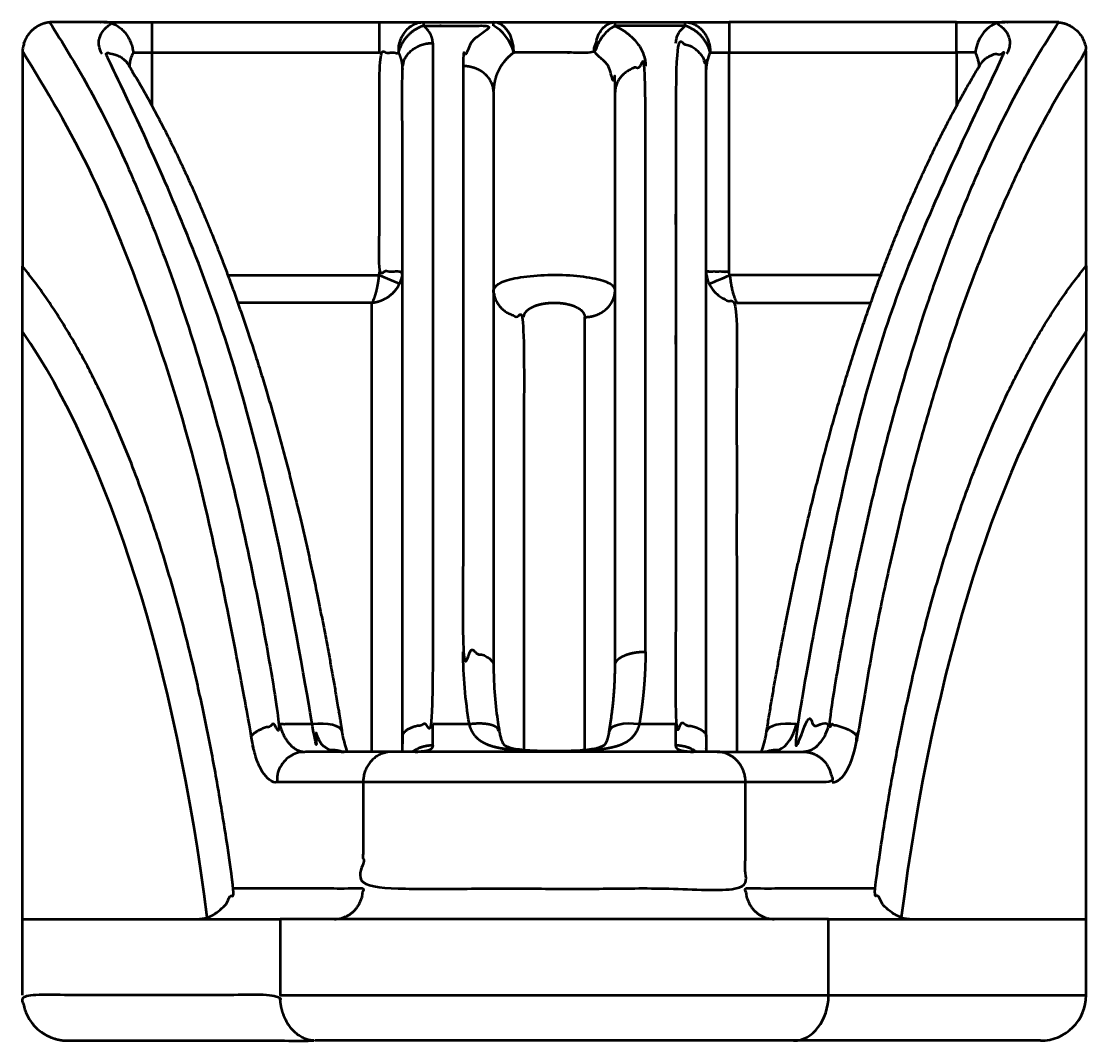
# Model space of a CAD drawing. Units: millimetres. Extents: x -57 to 348453, y -29115 to 14360.
# Drawn here: x 1608 to 1678, y -24013 to -23946 of the extents above; entities that cross this region are included whole.
import ezdxf
from ezdxf.enums import TextEntityAlignment as Align

# ---------------------------------------------------------------- set-up
doc = ezdxf.new("R2010")
doc.units = ezdxf.units.MM
doc.layers.add('Монтажная система КМ-профиль', color=10, linetype='Continuous', lineweight=50)
doc.styles.get("Standard").update_dxf_attribs({"font": 'arial.ttf'})

# ---------------------------------------------------------------- blocks, each defined once
blk = doc.blocks.new('*U2522')
at = {"layer": 'Монтажная система КМ-профиль'}
for p, q in [((5.351, 0.011), (8.525, 0.011)), ((31.007, -0.231), (31.007, 0.011)), ((61.471, 0.011), (64.644, 0.011)), ((7.288, -1.989), (7.288, -1.989)), ((45.261, -1.989), (46.498, -1.989)), ((46.498, -16.402), (46.498, -1.989)), ((30.998, -4.585), (30.998, -42.297)), ((8.525, -13.311), (8.525, -13.311)), ((61.471, -13.28), (61.471, -13.28)), ((36.998, -47.857), (36.998, -19.389)), ((29.407, -46.179), (26.998, -46.179)), ((26.998, -47.549), (26.998, -46.179)), ((24.998, -47.989), (24.998, -46.973)), ((32.998, -47.914), (32.998, -47.914)), ((36.998, -47.915), (36.998, -47.914)), ((-0.002, -58.989), (16.953, -58.989)), ((53.042, -63.989), (69.998, -63.989)), ((50.739, -66.989), (19.257, -66.989)), ((66.998, -66.989), (50.739, -66.989))]:
    blk.add_line(p, q, dxfattribs=at)
for points in [[(7.288, -1.989), (8.525, -1.989), (8.525, 0.011), (23.498, 0.011)], [(8.525, -5.497), (8.525, -1.989), (23.498, -1.989), (23.498, 0.011), (26.383, 0.011), (31.007, 0.011), (38.988, 0.011), (43.612, 0.011), (46.498, 0.011)], [(62.707, -1.989), (61.471, -1.989), (61.471, 0.011), (46.498, 0.011), (46.498, -1.989), (61.471, -1.989), (61.471, -5.497)], [(22.998, -47.989), (22.998, -18.446), (14.171, -18.446)], [(69.998, -63.989), (69.998, -58.989), (69.998, -20.317)], [(-0.002, -63.989), (-0.002, -58.989), (-0.002, -20.34)], [(42.998, -47.549), (42.998, -46.179), (40.589, -46.179)], [(53.042, -58.989), (16.953, -58.989), (16.953, -63.989), (53.042, -63.989), (53.042, -58.989), (69.998, -58.989)]]:
    blk.add_lwpolyline(points, dxfattribs=at)
at = {"layer": 'Монтажная система КМ-профиль', "color": 4, "lineweight": 15}
blk.add_lwpolyline([(64.118, -0.061), (64.166, 0.037), (64.436, 0.037)], dxfattribs=at)
at = {"layer": 'Монтажная система КМ-профиль'}
blk.add_lwpolyline([(69.998, -16.025), (69.998, -1.989, 0.014739), (69.994, -1.871)], format="xyb", dxfattribs=at)
blk.add_arc((66.998, -63.989), 3, 270, 0, dxfattribs=at)
for centre, major_axis, ratio, start_param, end_param in [((31.007, -1.989), (0, 2), 0.665067, 4.712389, 6.283185), ((31.007, -1.989), (0.87, -1.801), 0.625558, 1.277156, 2.483711), ((82.3, -80.989), (0, 69), 0.374373, 0.496378, 1.244642), ((-12.33, -80.989), (0, 69), 0.374667, 5.038546, 5.786096), ((-1.676, -80.989), (0, 69), 0.37452, 5.52696, 5.526962), ((71.671, -80.989), (0, -69), 0.37452, 3.897816, 3.897818), ((19.052, -46.973), (1.976, 0.311), 0.392672, 0, 1.509102), ((40.589, -46.973), (-1.972, 0.332), 0.392096, 4.778264, 6.283185), ((50.944, -46.973), (-1.976, 0.311), 0.392672, 4.774083, 6.283185), ((49.274, -44.989), (0, -3), 0.606617, 0.285935, 1.162829), ((53.279, -44.989), (0, -5), 0.363827, 0, 1.162829), ((50.739, -63.989), (0, -3), 0.767846, 0, 1.570796)]:
    blk.add_ellipse(centre, major_axis=major_axis, ratio=ratio, start_param=start_param, end_param=end_param, dxfattribs=at)
for points, weights, degree, knots in [([(5.877, -0.061), (5.842, -0.05), (5.804, -0.04), (5.652, -0.005), (5.53, 0.007), (5.389, 0.011), (5.37, 0.011), (5.351, 0.011), (4.234, 0.011), (3.116, 0.011), (1.998, 0.011), (1.928, 0.011), (1.859, 0.007), (1.79, 0)], [1, 1, 1, 1, 1, 1, 1, 1, 1, 1, 1, 0.999929667144, 0.999929667144, 1], 3, [0, 0, 0, 0, 0.019021, 0.019021, 0.073861, 0.073861, 0.082013, 0.082013, 0.082013, 1.082013, 1.082013, 1.082013, 1.111065, 1.111065, 1.111065, 1.111065]), ([(24.813, -17.205), (24.36, -17.014), (23.906, -16.824), (23.452, -16.633), (23.44, -16.743), (23.427, -16.852), (23.411, -16.959), (23.4, -17.04), (23.387, -17.12), (23.374, -17.198), (23.37, -17.219), (23.366, -17.24), (23.363, -17.261), (23.334, -17.421), (23.302, -17.572), (23.266, -17.712), (23.261, -17.733), (23.256, -17.754), (23.25, -17.774), (23.231, -17.849), (23.21, -17.921), (23.189, -17.987), (23.168, -18.053), (23.147, -18.113), (23.126, -18.169), (23.105, -18.224), (23.084, -18.275), (23.063, -18.322), (23.041, -18.368), (23.019, -18.41), (22.998, -18.446), (23.084, -18.437), (23.171, -18.423), (23.257, -18.404), (23.343, -18.385), (23.428, -18.361), (23.511, -18.332), (23.596, -18.303), (23.68, -18.269), (23.762, -18.23), (23.846, -18.189), (23.929, -18.144), (24.007, -18.094), (24.029, -18.08), (24.05, -18.066), (24.071, -18.052), (24.212, -17.956), (24.342, -17.846), (24.457, -17.722), (24.472, -17.706), (24.487, -17.69), (24.501, -17.673), (24.555, -17.611), (24.606, -17.547), (24.652, -17.481), (24.713, -17.393), (24.767, -17.301), (24.813, -17.205), (24.935, -16.953), (24.998, -16.681), (24.998, -16.402), (24.498, -16.402), (23.998, -16.402), (23.498, -16.402), (23.498, -11.598), (23.498, -6.794), (23.498, -1.989), (23.91, -1.989), (24.322, -1.989), (24.735, -1.989), (24.735, -0.818), (25.418, 0.011), (26.383, 0.011), (26.383, -0.07), (26.383, -0.151), (26.383, -0.231), (25.586, -0.461), (24.95, -1.139), (24.735, -1.989), (24.828, -2.161), (24.893, -2.343), (24.935, -2.528), (24.978, -2.714), (24.998, -2.904), (24.998, -3.096)], [1, 1, 1, 1, 1, 1, 1, 1, 1, 1, 1, 1, 1, 1, 1, 1, 1, 1, 1, 1, 1, 1, 1, 1, 1, 1, 1, 1, 1, 1, 1, 1, 1, 1, 1, 1, 1, 1, 1, 1, 1, 1, 1, 1, 1, 1, 1, 1, 1, 1, 1, 1, 1, 1, 1, 1, 1, 1, 0.983516194547, 0.983516194547, 1, 1, 1, 1, 1, 1, 1, 1, 1, 1, 0.804737854125, 0.804737854125, 1, 1, 1, 1, 0.864570855305, 0.864570855305, 1, 1, 1, 1, 1, 1, 1], 3, [0, 0, 0, 0, 1, 1, 1, 1.142864, 1.142864, 1.142864, 1.25, 1.25, 1.25, 1.278421, 1.278421, 1.278421, 1.5, 1.5, 1.5, 1.533071, 1.533071, 1.533071, 1.653381, 1.653381, 1.653381, 1.770392, 1.770392, 1.770392, 1.885527, 1.885527, 1.885527, 2, 2, 2, 2.114482, 2.114482, 2.114482, 2.229628, 2.229628, 2.229628, 2.346651, 2.346651, 2.346651, 2.466974, 2.466974, 2.466974, 2.5, 2.5, 2.5, 2.721648, 2.721648, 2.721648, 2.75, 2.75, 2.75, 2.857188, 2.857188, 2.857188, 3, 3, 3, 3.445675, 3.445675, 3.445675, 4.445675, 4.445675, 4.445675, 5.445675, 5.445675, 5.445675, 6.445675, 6.445675, 6.445675, 8.016471, 8.016471, 8.016471, 9.016471, 9.016471, 9.016471, 10.313916, 10.313916, 10.313916, 10.813916, 10.813916, 10.813916, 11.313916, 11.313916, 11.313916, 11.313916]), ([(38.998, -42.297), (38.998, -29.726), (38.998, -17.155), (38.998, -4.585), (38.998, -4.342), (38.972, -4.103), (38.867, -3.633), (38.787, -3.403), (38.57, -2.962), (38.432, -2.748), (38.092, -2.346), (37.893, -2.16), (37.658, -1.989), (37.658, -0.818), (38.209, 0.011), (38.988, 0.011), (38.988, -0.07), (38.988, -0.151), (38.988, -0.231), (38.378, -0.519), (37.876, -1.183), (37.658, -1.989), (35.885, -1.989), (34.111, -1.989), (32.338, -1.989), (32.109, -2.155), (31.915, -2.335), (31.75, -2.527), (31.745, -2.534), (31.74, -2.54), (31.735, -2.546), (31.656, -2.638), (31.585, -2.733), (31.52, -2.831), (31.449, -2.937), (31.385, -3.047), (31.329, -3.158), (31.325, -3.166), (31.322, -3.174), (31.318, -3.181), (31.266, -3.286), (31.222, -3.392), (31.183, -3.499), (31.142, -3.614), (31.108, -3.731), (31.08, -3.85), (31.079, -3.855), (31.078, -3.861), (31.076, -3.866), (31.024, -4.101), (30.998, -4.342), (30.998, -4.585), (30.998, -3.588), (30.169, -2.882), (28.998, -2.882)], [1, 1, 1, 1, 1, 1, 1, 1, 1, 1, 1, 1, 1, 0.804737854125, 0.804737854125, 1, 1, 1, 1, 0.882320358707, 0.882320358707, 1, 1, 1, 1, 1, 1, 1, 1, 1, 1, 1, 1, 1, 1, 1, 1, 1, 1, 1, 1, 1, 1, 1, 1, 1, 1, 1, 1, 1, 1, 1, 0.804737854124, 0.804737854124, 1], 3, [0, 0, 0, 0, 1, 1, 1, 1.25, 1.25, 1.5, 1.5, 1.75, 1.75, 2, 2, 2, 3.570796, 3.570796, 3.570796, 4.570796, 4.570796, 4.570796, 5.777351, 5.777351, 5.777351, 6.777351, 6.777351, 6.777351, 7.019555, 7.019555, 7.019555, 7.027351, 7.027351, 7.027351, 7.143309, 7.143309, 7.143309, 7.268636, 7.268636, 7.268636, 7.277351, 7.277351, 7.277351, 7.394811, 7.394811, 7.394811, 7.521555, 7.521555, 7.521555, 7.527351, 7.527351, 7.527351, 7.777351, 7.777351, 7.777351, 9.348148, 9.348148, 9.348148, 9.348148]), ([(43.612, -0.231), (44.911, -0.605), (45.261, -1.989), (45.261, 0.011), (43.612, 0.011), (43.612, -0.11), (43.612, -0.231)], [1, 0.796856282957, 1, 0.707106781187, 1, 1, 1], 2, [0, 0, 0, 1.297445, 1.297445, 2.868241, 2.868241, 3.868241, 3.868241, 3.868241]), ([(68.19, 0.002), (61.373, -10.259), (56.138, -26.246), (53.069, -46.179), (53.954, -46.297), (54.671, -46.599), (54.949, -46.973), (58.006, -27.534), (63.213, -11.924), (69.994, -1.871), (69.981, -1.649), (69.931, -1.43), (69.75, -0.993), (69.613, -0.783), (69.268, -0.424), (69.065, -0.279), (68.634, -0.079), (68.414, -0.02), (68.19, 0.002)], [1, 0.962863133878, 0.962863133878, 1, 0.873670915942, 0.873670915942, 1, 0.963136472438, 0.963136472438, 1, 1, 1, 1, 1, 1, 1, 1, 1, 1], 3, [0, 0, 0, 0, 0.670703, 0.670703, 0.670703, 1.922263, 1.922263, 1.922263, 2.59047, 2.59047, 2.59047, 2.658145, 2.658145, 2.733015, 2.733015, 2.807296, 2.807296, 2.875756, 2.875756, 2.875756, 2.875756]), ([(68.19, 0.002), (68.126, 0.008), (68.062, 0.011), (67.998, 0.011), (66.88, 0.011), (65.762, 0.011), (64.644, 0.011), (64.634, 0.011), (64.624, 0.011), (64.497, 0.009), (64.383, -0.001), (64.22, -0.032), (64.167, -0.045), (64.118, -0.061)], [1, 0.999923633322, 0.999923633322, 1, 1, 1, 1, 1, 1, 1, 1, 1, 1, 1], 3, [0, 0, 0, 0, 0.030272, 0.030272, 0.030272, 1.030272, 1.030272, 1.030272, 1.035244, 1.035244, 1.091756, 1.091756, 1.121482, 1.121482, 1.121482, 1.121482]), ([(1.79, 0), (1.566, -0.023), (1.346, -0.085), (0.917, -0.289), (0.714, -0.435), (0.372, -0.797), (0.236, -1.009), (0.059, -1.45), (0.011, -1.671), (0, -1.895), (-0.001, -1.927), (-0.002, -1.958), (-0.002, -1.989), (-0.002, -6.675), (-0.002, -11.361), (-0.002, -16.047)], [1, 1, 1, 1, 1, 1, 1, 1, 1, 1, 0.999816451642, 0.999816451642, 1, 1, 1, 1], 3, [0, 0, 0, 0, 0.068739, 0.068739, 0.143158, 0.143158, 0.2183, 0.2183, 0.286386, 0.286386, 0.286386, 0.333319, 0.333319, 0.333319, 1.333319, 1.333319, 1.333319, 1.333319]), ([(1.79, 0), (12.223, -15.694), (16.92, -46.179), (15.49, -46.369), (15.041, -46.973)], [1, 0.944300792877, 1, 0.810573641559, 1], 2, [0, 0, 0, 0.670666, 0.670666, 1.921997, 1.921997, 1.921997]), ([(26.998, -1.362), (26.998, -1.26), (26.985, -1.16), (26.96, -1.061), (26.934, -0.962), (26.896, -0.864), (26.845, -0.769), (26.794, -0.674), (26.73, -0.582), (26.654, -0.492), (26.577, -0.402), (26.486, -0.314), (26.383, -0.231), (27.925, -0.231), (29.466, -0.231), (31.007, -0.231), (30.667, -0.399), (30.375, -0.584), (30.123, -0.784), (29.998, -0.884), (29.882, -0.987), (29.777, -1.095), (29.672, -1.203), (29.576, -1.315), (29.492, -1.429), (29.409, -1.542), (29.337, -1.657), (29.276, -1.773), (29.213, -1.892), (29.162, -2.012), (29.121, -2.135), (29.039, -2.377), (28.998, -2.626), (28.998, -2.882), (28.998, -15.723), (28.998, -28.563), (28.998, -41.403), (29.535, -41.403), (30.032, -41.495), (30.412, -41.665), (30.792, -41.834), (30.998, -42.056), (30.998, -42.297), (30.998, -43.723), (31.133, -45.183), (31.379, -46.641), (31.307, -46.211), (30.505, -46.024), (29.407, -46.179)], [1, 1, 1, 1, 1, 1, 1, 1, 1, 1, 1, 1, 1, 1, 1, 1, 1, 1, 1, 1, 1, 1, 1, 1, 1, 1, 1, 1, 1, 1, 1, 1, 1, 1, 1, 1, 1, 0.949253021674, 0.949253021674, 1, 0.949253021674, 0.949253021674, 1, 1, 1, 1, 0.820006209928, 0.820006209928, 1], 3, [0, 0, 0, 0, 0.25, 0.25, 0.25, 0.5, 0.5, 0.5, 0.75, 0.75, 0.75, 1, 1, 1, 2, 2, 2, 2.25, 2.25, 2.25, 2.375, 2.375, 2.375, 2.5, 2.5, 2.5, 2.6239, 2.6239, 2.6239, 2.75, 2.75, 2.75, 3, 3, 3, 4, 4, 4, 4.785398, 4.785398, 4.785398, 5.570796, 5.570796, 5.570796, 6.058214, 6.058214, 6.058214, 7.563136, 7.563136, 7.563136, 7.563136]), ([(26.998, -1.362), (24.998, -1.362), (24.998, -3.096), (24.998, -25.034), (24.998, -46.973), (24.998, -46.644), (25.584, -46.412), (26.169, -46.179), (26.998, -46.179), (26.998, -23.77), (26.998, -1.362)], [1, 0.707106781187, 1, 1, 1, 0.923879532511, 1, 0.923879532511, 1, 1, 1], 2, [0, 0, 0, 1.570796, 1.570796, 2.570796, 2.570796, 3.356194, 3.356194, 4.141593, 4.141593, 5.141593, 5.141593, 5.141593]), ([(44.998, -46.973), (44.998, -25.034), (44.998, -3.096), (44.998, -2.377), (44.412, -1.869), (43.826, -1.362), (42.998, -1.362), (42.998, -23.77), (42.998, -46.179), (44.998, -46.179), (44.998, -46.973), (44.998, -47.481), (44.998, -47.989)], [1, 1, 1, 0.923879532511, 1, 0.923879532511, 1, 1, 1, 0.707106781187, 1, 1, 1], 2, [0, 0, 0, 1, 1, 1.785398, 1.785398, 2.570796, 2.570796, 3.570796, 3.570796, 5.141593, 5.141593, 6.141593, 6.141593, 6.141593]), ([(24.295, -47.989), (21.443, -47.989), (18.592, -47.989), (16.712, -47.989), (16.712, -49.989), (15.516, -49.989), (15.041, -46.973), (10.367, -17.271), (0, -1.895)], [1, 1, 1, 0.707106781187, 1, 0.835686741312, 1, 0.944793494166, 1], 2, [0, 0, 0, 1, 1, 2.570796, 2.570796, 3.733625, 3.733625, 4.40129, 4.40129, 4.40129]), ([(20.209, -47.867), (19.682, -47.612), (19.27, -47.011), (19.052, -46.179), (16.192, -27.61), (11.432, -12.416), (5.236, -2.076), (5.978, -1.958), (6.609, -2.208), (6.942, -2.751), (9.916, -7.61), (12.64, -13.718), (17.236, -27.675), (19.168, -35.634), (20.76, -44.993), (20.896, -45.825), (21.027, -46.662)], [1, 0.936941475579, 0.936941475579, 1, 0.967571125571, 0.967571125571, 1, 0.900730737432, 0.900730737432, 1, 1, 1, 1, 1, 1, 1, 1], 3, [0, 0, 0, 0, 0.876893, 0.876893, 0.876893, 1.503266, 1.503266, 1.503266, 2.60872, 2.60872, 2.60872, 5.527043, 5.527043, 8.38126, 8.38126, 8.657286, 8.657286, 8.657286, 8.657286]), ([(48.968, -46.662), (50.272, -38.373), (52.024, -30.577), (56.191, -16.823), (58.648, -10.736), (61.902, -4.696), (62.472, -3.701), (63.054, -2.751), (63.387, -2.208), (64.018, -1.958), (64.76, -2.076), (58.564, -12.416), (53.804, -27.61), (50.944, -46.179), (51.653, -46.179), (52.361, -46.179), (53.069, -46.179), (52.773, -47.312), (52.148, -47.989), (51.4, -47.989)], [1, 1, 1, 1, 1, 1, 1, 1, 0.900730737432, 0.900730737432, 1, 0.967571125571, 0.967571125571, 1, 1, 1, 1, 0.890457827541, 0.890457827541, 1], 3, [0, 0, 0, 0, 2.733112, 2.733112, 5.480815, 5.480815, 6.051192, 6.051192, 6.051192, 7.156645, 7.156645, 7.156645, 7.783018, 7.783018, 7.783018, 8.783018, 8.783018, 8.783018, 9.945847, 9.945847, 9.945847, 9.945847]), ([(40.998, -41.403), (40.998, -22.143), (40.998, -2.882), (40.169, -2.882), (39.584, -3.381), (38.998, -3.88), (38.998, -4.585)], [1, 1, 1, 0.923879532511, 1, 0.923879532511, 1], 2, [0, 0, 0, 1, 1, 1.785398, 1.785398, 2.570796, 2.570796, 2.570796]), ([(12.159, -58.881), (12.369, -58.811), (12.569, -58.709), (12.958, -58.448), (13.14, -58.284), (13.444, -57.934), (13.567, -57.751), (13.761, -57.377), (13.832, -57.186), (13.878, -56.993), (13.879, -56.991), (13.879, -56.989), (11.453, -38.439), (6.562, -24.013), (-0.002, -16.047)], [1, 1, 1, 1, 1, 1, 1, 1, 1, 1, 1, 1, 0.946081529271, 0.946081529271, 1], 3, [0, 0, 0, 0, 0.067178, 0.067178, 0.141967, 0.141967, 0.213088, 0.213088, 0.282548, 0.282548, 0.283316, 0.283316, 0.283316, 1.093215, 1.093215, 1.093215, 1.093215]), ([(57.83, -58.881), (57.62, -58.811), (57.42, -58.71), (57.031, -58.448), (56.849, -58.284), (56.545, -57.935), (56.421, -57.751), (56.228, -57.377), (56.156, -57.186), (56.11, -56.993), (56.11, -56.991), (56.109, -56.989), (58.536, -38.42), (63.43, -23.986), (69.998, -16.025)], [1, 1, 1, 1, 1, 1, 1, 1, 1, 1, 1, 1, 0.945982553512, 0.945982553512, 1], 3, [0, 0, 0, 0, 0.06688, 0.06688, 0.141339, 0.141339, 0.212144, 0.212144, 0.281296, 0.281296, 0.282059, 0.282059, 0.282059, 1.092711, 1.092711, 1.092711, 1.092711]), ([(13.515, -16.633), (18.483, -16.633), (23.452, -16.633), (23.498, -16.523), (23.498, -16.402)], [1, 1, 1, 0.975245005628, 1], 2, [0, 0, 0, 1, 1, 1.44594, 1.44594, 1.44594]), ([(32.998, -19.389), (32.998, -19.328), (33.009, -19.268), (33.032, -19.209), (33.044, -19.18), (33.058, -19.151), (33.075, -19.122), (33.093, -19.092), (33.114, -19.062), (33.139, -19.033), (33.161, -19.006), (33.185, -18.98), (33.213, -18.954), (33.241, -18.928), (33.272, -18.902), (33.306, -18.877), (33.34, -18.851), (33.376, -18.827), (33.416, -18.803), (33.455, -18.779), (33.498, -18.756), (33.543, -18.734), (33.546, -18.732), (33.549, -18.731), (33.553, -18.729), (33.595, -18.708), (33.639, -18.689), (33.685, -18.67), (33.735, -18.65), (33.786, -18.632), (33.84, -18.614), (33.844, -18.613), (33.848, -18.612), (33.851, -18.611), (33.902, -18.594), (33.954, -18.579), (34.009, -18.565), (34.068, -18.55), (34.129, -18.535), (34.191, -18.523), (34.195, -18.522), (34.198, -18.522), (34.201, -18.521), (34.325, -18.496), (34.453, -18.478), (34.586, -18.465), (34.719, -18.453), (34.857, -18.446), (34.993, -18.446), (35.062, -18.446), (35.13, -18.447), (35.199, -18.45), (35.268, -18.454), (35.336, -18.458), (35.404, -18.465), (35.472, -18.471), (35.539, -18.479), (35.604, -18.488), (35.666, -18.497), (35.726, -18.508), (35.786, -18.519), (35.789, -18.52), (35.792, -18.52), (35.795, -18.521), (35.916, -18.545), (36.031, -18.575), (36.138, -18.608), (36.141, -18.61), (36.145, -18.611), (36.149, -18.612), (36.203, -18.63), (36.255, -18.648), (36.305, -18.668), (36.352, -18.687), (36.396, -18.706), (36.439, -18.727), (36.442, -18.728), (36.445, -18.73), (36.449, -18.732), (36.494, -18.754), (36.536, -18.777), (36.576, -18.801), (36.616, -18.824), (36.653, -18.849), (36.687, -18.874), (36.721, -18.9), (36.753, -18.926), (36.782, -18.953), (36.81, -18.98), (36.836, -19.007), (36.86, -19.035), (36.906, -19.091), (36.94, -19.149), (36.963, -19.208), (36.986, -19.267), (36.998, -19.328), (36.998, -19.389), (37.535, -19.389), (38.032, -19.205), (38.412, -18.866), (38.792, -18.526), (38.998, -18.083), (38.998, -17.603), (38.998, -17.538), (38.972, -17.472), (38.873, -17.347), (38.799, -17.286), (38.603, -17.168), (38.48, -17.112), (38.194, -17.007), (38.029, -16.958), (37.658, -16.868), (37.456, -16.829), (37.02, -16.759), (36.784, -16.729), (36.296, -16.681), (36.043, -16.663), (35.517, -16.639), (35.253, -16.633), (34.723, -16.633), (34.454, -16.639), (33.935, -16.664), (33.684, -16.683), (33.195, -16.731), (32.961, -16.761), (32.529, -16.831), (32.328, -16.87), (31.959, -16.96), (31.795, -17.009), (31.512, -17.114), (31.391, -17.169), (31.195, -17.287), (31.121, -17.349), (31.023, -17.474), (30.998, -17.538), (30.998, -17.603), (30.998, -18.083), (31.204, -18.526), (31.584, -18.866), (31.964, -19.205), (32.46, -19.389), (32.998, -19.389), (32.998, -28.878), (32.998, -38.368), (32.998, -47.857)], [1, 1, 1, 1, 1, 1, 1, 1, 1, 1, 1, 1, 1, 1, 1, 1, 1, 1, 1, 1, 1, 1, 1, 1, 1, 1, 1, 1, 1, 1, 1, 1, 1, 1, 1, 1, 1, 1, 1, 1, 1, 1, 1, 1, 1, 1, 1, 1, 1, 1, 1, 1, 1, 1, 1, 1, 1, 1, 1, 1, 1, 1, 1, 1, 1, 1, 1, 1, 1, 1, 1, 1, 1, 1, 1, 1, 1, 1, 1, 1, 1, 1, 1, 1, 1, 1, 1, 1, 1, 1, 1, 1, 1, 1, 1, 1, 1, 0.949253021674, 0.949253021674, 1, 0.949253021674, 0.949253021674, 1, 1, 1, 1, 1, 1, 1, 1, 1, 1, 1, 1, 1, 1, 1, 1, 1, 1, 1, 1, 1, 1, 1, 1, 1, 1, 1, 1, 1, 1, 1, 1, 1, 1, 0.949253021674, 0.949253021674, 1, 0.949253021674, 0.949253021674, 1, 1, 1, 1], 3, [0, 0, 0, 0, 0.061738, 0.061738, 0.061738, 0.092627, 0.092627, 0.092627, 0.125, 0.125, 0.125, 0.154397, 0.154397, 0.154397, 0.185458, 0.185458, 0.185458, 0.216597, 0.216597, 0.216597, 0.247739, 0.247739, 0.247739, 0.25, 0.25, 0.25, 0.278969, 0.278969, 0.278969, 0.310338, 0.310338, 0.310338, 0.3125, 0.3125, 0.3125, 0.341769, 0.341769, 0.341769, 0.373295, 0.373295, 0.373295, 0.375, 0.375, 0.375, 0.4375, 0.4375, 0.4375, 0.5, 0.5, 0.5, 0.531699, 0.531699, 0.531699, 0.563395, 0.563395, 0.563395, 0.595045, 0.595045, 0.595045, 0.625, 0.625, 0.625, 0.626643, 0.626643, 0.626643, 0.6875, 0.6875, 0.6875, 0.689614, 0.689614, 0.689614, 0.721014, 0.721014, 0.721014, 0.75, 0.75, 0.75, 0.752229, 0.752229, 0.752229, 0.783316, 0.783316, 0.783316, 0.814373, 0.814373, 0.814373, 0.845397, 0.845397, 0.845397, 0.876388, 0.876388, 0.876388, 0.938266, 0.938266, 0.938266, 1, 1, 1, 1.785398, 1.785398, 1.785398, 2.570796, 2.570796, 2.570796, 2.633296, 2.633296, 2.695796, 2.695796, 2.758296, 2.758296, 2.820796, 2.820796, 2.883296, 2.883296, 2.945796, 2.945796, 3.008296, 3.008296, 3.070796, 3.070796, 3.133296, 3.133296, 3.195796, 3.195796, 3.258296, 3.258296, 3.320796, 3.320796, 3.383296, 3.383296, 3.445796, 3.445796, 3.508296, 3.508296, 3.570796, 3.570796, 3.570796, 4.356194, 4.356194, 4.356194, 5.141593, 5.141593, 5.141593, 6.141593, 6.141593, 6.141593, 6.141593]), ([(56.481, -16.633), (53.169, -16.633), (49.856, -16.633), (46.544, -16.633), (46.514, -16.56), (46.498, -16.482), (46.498, -16.402), (45.998, -16.402), (45.498, -16.402), (44.998, -16.402), (44.998, -16.681), (45.06, -16.953), (45.182, -17.205), (45.229, -17.301), (45.283, -17.394), (45.345, -17.482), (45.391, -17.549), (45.441, -17.613), (45.495, -17.674), (45.509, -17.69), (45.524, -17.706), (45.538, -17.721), (45.606, -17.794), (45.679, -17.862), (45.756, -17.926), (45.811, -17.971), (45.867, -18.013), (45.926, -18.053), (45.946, -18.067), (45.967, -18.08), (45.988, -18.093), (46.142, -18.191), (46.31, -18.272), (46.483, -18.332), (46.567, -18.361), (46.652, -18.385), (46.739, -18.404), (46.825, -18.423), (46.912, -18.437), (46.998, -18.446), (46.998, -28.294), (46.998, -38.141), (46.998, -47.989)], [1, 1, 1, 1, 0.983496670235, 0.983496670235, 1, 1, 1, 1, 0.983516194372, 0.983516194372, 1, 1, 1, 1, 1, 1, 1, 1, 1, 1, 1, 1, 1, 1, 1, 1, 1, 1, 1, 1, 1, 1, 1, 1, 1, 1, 1, 1, 1, 1, 1], 3, [0, 0, 0, 0, 1, 1, 1, 1.44594, 1.44594, 1.44594, 2.44594, 2.44594, 2.44594, 2.891615, 2.891615, 2.891615, 3.033998, 3.033998, 3.033998, 3.141615, 3.141615, 3.141615, 3.169653, 3.169653, 3.169653, 3.299015, 3.299015, 3.299015, 3.391615, 3.391615, 3.391615, 3.423714, 3.423714, 3.423714, 3.662429, 3.662429, 3.662429, 3.777904, 3.777904, 3.777904, 3.891615, 3.891615, 3.891615, 4.891615, 4.891615, 4.891615, 4.891615]), ([(38.617, -46.641), (38.862, -45.183), (38.998, -43.723), (38.998, -42.297), (38.998, -41.773), (39.826, -41.403), (40.998, -41.403), (40.998, -42.199), (40.96, -42.995), (40.891, -43.791), (40.822, -44.587), (40.72, -45.383), (40.589, -46.179), (40.535, -46.373), (40.464, -46.548), (40.372, -46.708), (40.342, -46.759), (40.31, -46.809), (40.276, -46.856), (40.255, -46.886), (40.234, -46.914), (40.211, -46.942), (40.158, -47.007), (40.101, -47.067), (40.041, -47.122), (40.031, -47.131), (40.021, -47.14), (40.011, -47.149), (39.936, -47.216), (39.855, -47.275), (39.769, -47.329), (39.767, -47.331), (39.764, -47.333), (39.762, -47.334), (39.673, -47.389), (39.579, -47.439), (39.482, -47.483), (39.468, -47.489), (39.455, -47.495), (39.441, -47.501), (39.329, -47.549), (39.213, -47.591), (39.093, -47.627), (38.994, -47.657), (38.892, -47.684), (38.788, -47.708), (38.657, -47.738), (38.521, -47.763), (38.385, -47.785), (38.369, -47.787), (38.353, -47.79), (38.336, -47.792), (38.21, -47.812), (38.083, -47.828), (37.954, -47.842), (37.804, -47.859), (37.652, -47.873), (37.498, -47.884), (37.34, -47.896), (37.18, -47.905), (37.019, -47.913), (36.913, -47.919), (36.806, -47.923), (36.699, -47.927), (36.475, -47.935), (36.251, -47.941), (36.024, -47.945), (35.854, -47.948), (35.681, -47.95), (35.51, -47.952), (35.339, -47.953), (35.169, -47.954), (34.999, -47.954), (34.714, -47.954), (34.43, -47.952), (34.146, -47.948), (34.087, -47.947), (34.028, -47.946), (33.969, -47.945), (33.8, -47.942), (33.631, -47.938), (33.463, -47.933), (33.408, -47.931), (33.353, -47.929), (33.299, -47.927), (33.189, -47.923), (33.08, -47.919), (32.972, -47.913), (32.813, -47.905), (32.656, -47.896), (32.499, -47.884), (32.489, -47.883), (32.479, -47.883), (32.469, -47.882), (32.326, -47.871), (32.184, -47.858), (32.044, -47.843), (31.916, -47.828), (31.788, -47.812), (31.663, -47.793), (31.645, -47.79), (31.628, -47.788), (31.611, -47.785), (31.475, -47.763), (31.341, -47.738), (31.211, -47.708), (31.108, -47.685), (31.007, -47.659), (30.907, -47.629), (30.886, -47.622), (30.865, -47.616), (30.844, -47.609), (30.731, -47.572), (30.62, -47.531), (30.515, -47.483), (30.418, -47.44), (30.326, -47.392), (30.239, -47.338), (30.15, -47.282), (30.066, -47.221), (29.987, -47.152), (29.978, -47.143), (29.968, -47.134), (29.958, -47.126), (29.897, -47.069), (29.839, -47.008), (29.786, -46.943), (29.763, -46.916), (29.742, -46.888), (29.722, -46.86), (29.687, -46.812), (29.655, -46.762), (29.625, -46.71), (29.594, -46.657), (29.566, -46.602), (29.539, -46.544), (29.526, -46.515), (29.513, -46.486), (29.501, -46.455), (29.465, -46.368), (29.433, -46.275), (29.407, -46.179)], [1, 1, 1, 1, 0.804737854124, 0.804737854124, 1, 1, 1, 1, 1, 1, 1, 1, 1, 1, 1, 1, 1, 1, 1, 1, 1, 1, 1, 1, 1, 1, 1, 1, 1, 1, 1, 1, 1, 1, 1, 1, 1, 1, 1, 1, 1, 1, 1, 1, 1, 1, 1, 1, 1, 1, 1, 1, 1, 1, 1, 1, 1, 1, 1, 1, 1, 1, 1, 1, 1, 1, 1, 1, 1, 1, 1, 1, 1, 1, 1, 1, 1, 1, 1, 1, 1, 1, 1, 1, 1, 1, 1, 1, 1, 1, 1, 1, 1, 1, 1, 1, 1, 1, 1, 1, 1, 1, 1, 1, 1, 1, 1, 1, 1, 1, 1, 1, 1, 1, 1, 1, 1, 1, 1, 1, 1, 1, 1, 1, 1, 1, 1, 1, 1, 1, 1, 1, 1, 1, 1, 1, 1, 1, 1, 1], 3, [0, 0, 0, 0, 0.487418, 0.487418, 0.487418, 2.058214, 2.058214, 2.058214, 2.558341, 2.558341, 2.558341, 3.058214, 3.058214, 3.058214, 3.105483, 3.105483, 3.105483, 3.120714, 3.120714, 3.120714, 3.130032, 3.130032, 3.130032, 3.151964, 3.151964, 3.151964, 3.15558, 3.15558, 3.15558, 3.182418, 3.182418, 3.182418, 3.183214, 3.183214, 3.183214, 3.210663, 3.210663, 3.210663, 3.214464, 3.214464, 3.214464, 3.245714, 3.245714, 3.245714, 3.271643, 3.271643, 3.271643, 3.304355, 3.304355, 3.304355, 3.308214, 3.308214, 3.308214, 3.338308, 3.338308, 3.338308, 3.373369, 3.373369, 3.373369, 3.409337, 3.409337, 3.409337, 3.433214, 3.433214, 3.433214, 3.483188, 3.483188, 3.483188, 3.520816, 3.520816, 3.520816, 3.558214, 3.558214, 3.558214, 3.620714, 3.620714, 3.620714, 3.633714, 3.633714, 3.633714, 3.671026, 3.671026, 3.671026, 3.683214, 3.683214, 3.683214, 3.707615, 3.707615, 3.707615, 3.743395, 3.743395, 3.743395, 3.745714, 3.745714, 3.745714, 3.778374, 3.778374, 3.778374, 3.808214, 3.808214, 3.808214, 3.81236, 3.81236, 3.81236, 3.844987, 3.844987, 3.844987, 3.870714, 3.870714, 3.870714, 3.87619, 3.87619, 3.87619, 3.905959, 3.905959, 3.905959, 3.933214, 3.933214, 3.933214, 3.960995, 3.960995, 3.960995, 3.964464, 3.964464, 3.964464, 3.98653, 3.98653, 3.98653, 3.995714, 3.995714, 3.995714, 4.011117, 4.011117, 4.011117, 4.026964, 4.026964, 4.026964, 4.034953, 4.034953, 4.034953, 4.058214, 4.058214, 4.058214, 4.058214]), ([(19.052, -46.179), (17.986, -46.179), (16.92, -46.179), (17.395, -47.989), (18.592, -47.989)], [1, 1, 1, 0.835686741311, 1], 2, [0, 0, 0, 1, 1, 2.162829, 2.162829, 2.162829]), ([(25.657, -47.989), (26.029, -47.703), (26.497, -47.549), (26.998, -47.549), (26.998, -47.631), (26.977, -47.7), (26.931, -47.757), (26.925, -47.765), (26.918, -47.773), (26.91, -47.781), (26.891, -47.801), (26.868, -47.82), (26.843, -47.836), (26.806, -47.86), (26.763, -47.88), (26.715, -47.897), (26.696, -47.904), (26.675, -47.911), (26.654, -47.917), (26.621, -47.926), (26.586, -47.934), (26.549, -47.941), (26.485, -47.953), (26.416, -47.963), (26.344, -47.97), (26.321, -47.972), (26.299, -47.974), (26.276, -47.975), (26.138, -47.986), (25.989, -47.989), (25.833, -47.989), (25.872, -47.989), (25.908, -47.989), (25.963, -47.987), (25.985, -47.986), (26.018, -47.983), (26.028, -47.982), (26.028, -47.982)], [1, 0.955526129079, 0.955526129079, 1, 1, 1, 1, 1, 1, 1, 1, 1, 1, 1, 1, 1, 1, 1, 1, 1, 1, 1, 1, 1, 1, 1, 1, 1, 1, 1, 1, 1, 1, 1, 1, 1, 1, 1], 3, [0, 0, 0, 0, 0.734662, 0.734662, 0.734662, 0.953287, 0.953287, 0.953287, 0.984662, 0.984662, 0.984662, 1.066625, 1.066625, 1.066625, 1.185441, 1.185441, 1.185441, 1.234662, 1.234662, 1.234662, 1.310614, 1.310614, 1.310614, 1.443629, 1.443629, 1.443629, 1.484662, 1.484662, 1.484662, 1.734662, 1.734662, 1.734662, 1.754196, 1.754196, 1.77135, 1.77135, 1.7915, 1.7915, 1.7915, 1.7915]), ([(43.968, -47.982), (43.968, -47.982), (43.971, -47.982), (43.991, -47.984), (44.016, -47.986), (44.081, -47.989), (44.12, -47.989), (44.163, -47.989), (44.007, -47.989), (43.859, -47.986), (43.721, -47.976), (43.698, -47.974), (43.676, -47.972), (43.654, -47.97), (43.582, -47.963), (43.512, -47.954), (43.448, -47.941), (43.412, -47.934), (43.377, -47.926), (43.344, -47.917), (43.322, -47.911), (43.301, -47.905), (43.281, -47.897), (43.234, -47.881), (43.191, -47.861), (43.154, -47.837), (43.128, -47.82), (43.105, -47.802), (43.086, -47.781), (43.078, -47.774), (43.071, -47.766), (43.065, -47.758), (43.019, -47.7), (42.998, -47.631), (42.998, -47.549), (43.499, -47.549), (43.967, -47.703), (44.339, -47.989)], [1, 1, 1, 1, 1, 1, 1, 1, 1, 1, 1, 1, 1, 1, 1, 1, 1, 1, 1, 1, 1, 1, 1, 1, 1, 1, 1, 1, 1, 1, 1, 1, 1, 1, 1, 0.955526129079, 0.955526129079, 1], 3, [0, 0, 0, 0, 0.012231, 0.012231, 0.035493, 0.035493, 0.05694, 0.05694, 0.05694, 0.30694, 0.30694, 0.30694, 0.348069, 0.348069, 0.348069, 0.481518, 0.481518, 0.481518, 0.55694, 0.55694, 0.55694, 0.606786, 0.606786, 0.606786, 0.724569, 0.724569, 0.724569, 0.80694, 0.80694, 0.80694, 0.83779, 0.83779, 0.83779, 1.05694, 1.05694, 1.05694, 1.791602, 1.791602, 1.791602, 1.791602]), ([(45.701, -47.989), (34.998, -47.989), (24.295, -47.989), (22.416, -47.989), (22.416, -49.989), (19.564, -49.989), (16.712, -49.989)], [1, 1, 1, 0.707106781187, 1, 1, 1], 2, [0, 0, 0, 1, 1, 2.570796, 2.570796, 3.570796, 3.570796, 3.570796]), ([(20.967, -47.982), (20.967, -47.982), (20.968, -47.982), (20.976, -47.983), (20.994, -47.984), (21.05, -47.988), (21.093, -47.989), (21.15, -47.989), (21.156, -47.989), (21.163, -47.989), (21.059, -47.989), (20.958, -47.988), (20.86, -47.984), (20.779, -47.98), (20.701, -47.975), (20.626, -47.967), (20.616, -47.966), (20.605, -47.965), (20.595, -47.964), (20.444, -47.946), (20.312, -47.918), (20.209, -47.867), (20.504, -47.838), (20.791, -47.879), (21.055, -47.988)], [1, 1, 1, 1, 1, 1, 1, 1, 1, 1, 1, 1, 1, 1, 1, 1, 1, 1, 1, 1, 1, 1, 0.98208658148, 0.98208658148, 1], 3, [0, 0, 0, 0, 0.006275, 0.006275, 0.02865, 0.02865, 0.054404, 0.054404, 0.057651, 0.057651, 0.057651, 0.331964, 0.331964, 0.331964, 0.557651, 0.557651, 0.557651, 0.590015, 0.590015, 0.590015, 1.057651, 1.057651, 1.057651, 1.522335, 1.522335, 1.522335, 1.522335]), ([(22.416, -49.989), (34.998, -49.989), (47.581, -49.989), (50.43, -49.989), (53.279, -49.989), (53.279, -47.989), (51.4, -47.989), (48.551, -47.989), (45.701, -47.989), (47.581, -47.989), (47.581, -49.989), (47.581, -53.489), (47.581, -56.989), (34.998, -56.989), (22.416, -56.989), (22.416, -53.489), (22.416, -49.989)], [1, 1, 1, 1, 1, 0.707106781187, 1, 1, 1, 0.707106781187, 1, 1, 1, 1, 1, 1, 1], 2, [0, 0, 0, 1, 1, 2, 2, 3.570796, 3.570796, 4.570796, 4.570796, 6.141593, 6.141593, 7.141593, 7.141593, 8.141593, 8.141593, 9.141593, 9.141593, 9.141593]), ([(48.941, -47.988), (49.204, -47.879), (49.492, -47.838), (49.787, -47.867), (49.683, -47.918), (49.552, -47.946), (49.401, -47.964), (49.391, -47.965), (49.38, -47.966), (49.37, -47.967), (49.296, -47.975), (49.217, -47.98), (49.137, -47.984), (49.039, -47.988), (48.937, -47.989), (48.833, -47.989), (48.872, -47.989), (48.907, -47.989), (48.962, -47.987), (48.983, -47.986), (49.018, -47.983), (49.029, -47.982), (49.029, -47.982)], [1, 0.982086679124, 0.982086679124, 1, 1, 1, 1, 1, 1, 1, 1, 1, 1, 1, 1, 1, 1, 1, 1, 1, 1, 1, 1], 3, [0, 0, 0, 0, 0.464682, 0.464682, 0.464682, 0.932225, 0.932225, 0.932225, 0.964682, 0.964682, 0.964682, 1.190341, 1.190341, 1.190341, 1.464682, 1.464682, 1.464682, 1.483985, 1.483985, 1.501036, 1.501036, 1.522296, 1.522296, 1.522296, 1.522296]), ([(20.537, -58.989), (22.416, -58.989), (22.416, -56.989), (18.148, -56.989), (13.879, -56.989)], [1, 0.707106781187, 1, 1, 1], 2, [0, 0, 0, 1.570796, 1.570796, 2.570796, 2.570796, 2.570796]), ([(56.109, -56.989), (51.845, -56.989), (47.581, -56.989), (47.581, -58.989), (49.46, -58.989)], [1, 1, 1, 0.707106781187, 1], 2, [0, 0, 0, 1, 1, 2.570796, 2.570796, 2.570796]), ([(2.998, -66.989), (1.755, -66.989), (0.876, -66.111), (-0.002, -65.232), (-0.002, -63.989), (8.476, -63.989), (16.953, -63.989), (16.953, -65.232), (17.628, -66.111), (18.303, -66.989), (19.257, -66.989), (11.127, -66.989), (2.998, -66.989)], [1, 0.923879532511, 1, 0.923879532511, 1, 1, 1, 0.923879532511, 1, 0.923879532511, 1, 1, 1], 2, [0, 0, 0, 0.785398, 0.785398, 1.570796, 1.570796, 2.570796, 2.570796, 3.356194, 3.356194, 4.141593, 4.141593, 5.141593, 5.141593, 5.141593])]:
    blk.add_rational_spline(points, weights, degree=degree, knots=knots, dxfattribs=at)
for points, knots in [([(5.236, -2.076), (5.13, -1.9), (5.066, -1.723), (5.039, -1.545), (5.039, -1.543), (5.038, -1.54), (5.038, -1.538), (5.025, -1.451), (5.022, -1.365), (5.028, -1.278), (5.028, -1.275), (5.029, -1.271), (5.029, -1.267), (5.036, -1.182), (5.052, -1.096), (5.077, -1.013), (5.078, -1.008), (5.08, -1.003), (5.081, -0.999), (5.134, -0.83), (5.224, -0.667), (5.354, -0.511), (5.359, -0.504), (5.365, -0.498), (5.37, -0.491), (5.433, -0.418), (5.505, -0.345), (5.586, -0.276), (5.593, -0.27), (5.601, -0.263), (5.609, -0.256), (5.69, -0.189), (5.779, -0.123), (5.877, -0.061)], [0, 0, 0, 0, 0.25, 0.25, 0.25, 0.2533285, 0.2533285, 0.2533285, 0.375, 0.375, 0.375, 0.3800904, 0.3800904, 0.3800904, 0.5, 0.5, 0.5, 0.5068765, 0.5068765, 0.5068765, 0.75, 0.75, 0.75, 0.7600133, 0.7600133, 0.7600133, 0.875, 0.875, 0.875, 0.88607, 0.88607, 0.88607, 1, 1, 1, 1]), ([(5.877, -0.061), (6.06, -0.12), (6.233, -0.21), (6.395, -0.333), (6.476, -0.394), (6.554, -0.463), (6.627, -0.538), (6.7, -0.613), (6.767, -0.694), (6.83, -0.781), (6.893, -0.868), (6.951, -0.961), (7.001, -1.057), (7.052, -1.152), (7.097, -1.251), (7.135, -1.354), (7.174, -1.456), (7.206, -1.562), (7.232, -1.668), (7.257, -1.774), (7.276, -1.883), (7.288, -1.989)], [0, 0, 0, 0, 0.25, 0.25, 0.25, 0.375, 0.375, 0.375, 0.5, 0.5, 0.5, 0.625, 0.625, 0.625, 0.75, 0.75, 0.75, 0.875, 0.875, 0.875, 1, 1, 1, 1]), ([(42.998, -1.362), (42.998, -1.158), (43.048, -0.961), (43.15, -0.77), (43.202, -0.675), (43.266, -0.581), (43.343, -0.491), (43.421, -0.4), (43.51, -0.314), (43.612, -0.231), (42.071, -0.231), (40.53, -0.231), (38.988, -0.231), (39.326, -0.398), (39.618, -0.582), (39.871, -0.783), (39.997, -0.883), (40.114, -0.988), (40.219, -1.095), (40.324, -1.203), (40.418, -1.313), (40.501, -1.426), (40.584, -1.538), (40.655, -1.652), (40.717, -1.768), (40.78, -1.887), (40.833, -2.009), (40.875, -2.133), (40.957, -2.377), (40.998, -2.627), (40.998, -2.882)], [0, 0, 0, 0, 0.5, 0.5, 0.5, 0.75, 0.75, 0.75, 1, 1, 1, 2, 2, 2, 2.25, 2.25, 2.25, 2.375, 2.375, 2.375, 2.5, 2.5, 2.5, 2.623883, 2.623883, 2.623883, 2.75, 2.75, 2.75, 3, 3, 3, 3]), ([(64.118, -0.061), (63.943, -0.117), (63.772, -0.206), (63.446, -0.447), (63.295, -0.602), (63.047, -0.945), (62.95, -1.126), (62.798, -1.51), (62.746, -1.712), (62.713, -1.939), (62.71, -1.964), (62.707, -1.989)], [0, 0, 0, 0, 0.0636073, 0.0636073, 0.1310921, 0.1310921, 0.1929361, 0.1929361, 0.2548887, 0.2548887, 0.2625638, 0.2625638, 0.2625638, 0.2625638]), ([(64.118, -0.061), (64.216, -0.124), (64.306, -0.189), (64.388, -0.257), (64.478, -0.332), (64.557, -0.411), (64.625, -0.491), (64.63, -0.497), (64.635, -0.503), (64.64, -0.509), (64.703, -0.583), (64.756, -0.66), (64.8, -0.738), (64.804, -0.744), (64.807, -0.749), (64.81, -0.755), (64.854, -0.834), (64.889, -0.916), (64.915, -0.999), (64.916, -1.003), (64.917, -1.008), (64.919, -1.012), (64.971, -1.184), (64.984, -1.358), (64.958, -1.535), (64.958, -1.537), (64.957, -1.54), (64.957, -1.542), (64.944, -1.631), (64.921, -1.72), (64.889, -1.808), (64.856, -1.898), (64.813, -1.987), (64.76, -2.076)], [0, 0, 0, 0, 0.114399, 0.114399, 0.114399, 0.24056, 0.24056, 0.24056, 0.25, 0.25, 0.25, 0.36694, 0.36694, 0.36694, 0.375, 0.375, 0.375, 0.493513, 0.493513, 0.493513, 0.5, 0.5, 0.5, 0.74681, 0.74681, 0.74681, 0.75, 0.75, 0.75, 0.873351, 0.873351, 0.873351, 1, 1, 1, 1]), ([(7.288, -1.989), (7.284, -1.997), (7.28, -2.005), (7.275, -2.014), (7.236, -2.088), (7.202, -2.166), (7.173, -2.244), (7.151, -2.302), (7.131, -2.362), (7.115, -2.422), (7.085, -2.527), (7.064, -2.633), (7.049, -2.74), (7.043, -2.785), (7.038, -2.829), (7.034, -2.874), (7.034, -2.883), (7.033, -2.891), (7.032, -2.899)], [0.0000014, 0.0000014, 0.0000014, 0.0000014, 0.0147362, 0.0147362, 0.0147362, 0.1486743, 0.1486743, 0.1486743, 0.25, 0.25, 0.25, 0.4269368, 0.4269368, 0.4269368, 0.5, 0.5, 0.5, 0.5136008, 0.5136008, 0.5136008, 0.5136008]), ([(45.261, -1.989), (45.168, -2.162), (45.103, -2.344), (45.018, -2.715), (44.998, -2.904), (44.998, -3.096)], [0, 0, 0, 0, 0.5, 0.5, 1, 1, 1, 1]), ([(62.964, -2.899), (62.963, -2.891), (62.962, -2.882), (62.961, -2.874), (62.958, -2.829), (62.953, -2.785), (62.947, -2.74), (62.935, -2.655), (62.919, -2.57), (62.898, -2.486), (62.892, -2.464), (62.887, -2.442), (62.881, -2.421), (62.864, -2.361), (62.845, -2.302), (62.823, -2.243), (62.794, -2.166), (62.76, -2.089), (62.721, -2.015), (62.716, -2.006), (62.712, -1.998), (62.707, -1.989)], [0.4859708, 0.4859708, 0.4859708, 0.4859708, 0.5, 0.5, 0.5, 0.5729026, 0.5729026, 0.5729026, 0.7136181, 0.7136181, 0.7136181, 0.75, 0.75, 0.75, 0.851221, 0.851221, 0.851221, 0.9848361, 0.9848361, 0.9848361, 0.9999997, 0.9999997, 0.9999997, 0.9999997]), ([(-0.002, -20.34), (-0.002, -19.824), (-0.002, -19.21), (-0.002, -18.165), (-0.002, -17.662), (-0.002, -16.964), (-0.002, -16.755), (-0.002, -16.457), (-0.002, -16.369), (-0.002, -16.203), (-0.002, -16.125), (-0.002, -16.047)], [0.0000775, 0.0000775, 0.0000775, 0.0000775, 0.324872, 0.324872, 0.5264818, 0.5264818, 0.5981058, 0.5981058, 0.6262101, 0.6262101, 0.6499341, 0.6499341, 0.6499341, 0.6499341]), ([(69.998, -16.025), (69.998, -16.103), (69.998, -16.181), (69.998, -16.347), (69.998, -16.435), (69.998, -16.733), (69.998, -16.942), (69.998, -17.639), (69.998, -18.141), (69.998, -19.186), (69.998, -19.8), (69.998, -20.316)], [-0.6501898, -0.6501898, -0.6501898, -0.6501898, -0.6264885, -0.6264885, -0.5984134, -0.5984134, -0.5268627, -0.5268627, -0.325416, -0.325416, -0.0000778, -0.0000778, -0.0000778, -0.0000778]), ([(45.182, -17.205), (45.636, -17.014), (46.09, -16.824), (46.544, -16.633), (46.556, -16.743), (46.569, -16.853), (46.585, -16.961), (46.596, -17.042), (46.609, -17.122), (46.622, -17.2), (46.626, -17.221), (46.629, -17.241), (46.633, -17.26), (46.65, -17.354), (46.668, -17.446), (46.687, -17.533), (46.701, -17.596), (46.716, -17.657), (46.73, -17.716), (46.735, -17.735), (46.74, -17.755), (46.745, -17.774), (46.781, -17.908), (46.819, -18.032), (46.859, -18.14), (46.862, -18.15), (46.866, -18.159), (46.869, -18.168), (46.89, -18.224), (46.912, -18.275), (46.933, -18.322), (46.954, -18.368), (46.976, -18.409), (46.998, -18.446), (49.94, -18.446), (52.883, -18.446), (55.825, -18.446)], [0, 0, 0, 0, 1, 1, 1, 1.142152, 1.142152, 1.142152, 1.25, 1.25, 1.25, 1.277553, 1.277553, 1.277553, 1.406652, 1.406652, 1.406652, 1.5, 1.5, 1.5, 1.531083, 1.531083, 1.531083, 1.75, 1.75, 1.75, 1.769149, 1.769149, 1.769149, 1.885568, 1.885568, 1.885568, 2, 2, 2, 3, 3, 3, 3]), ([(29.407, -46.179), (29.275, -45.381), (29.174, -44.584), (29.104, -43.788), (29.035, -42.992), (28.998, -42.197), (28.998, -41.403)], [0, 0, 0, 0, 0.499901, 0.499901, 0.499901, 1, 1, 1, 1]), ([(21.027, -46.662), (21.078, -46.987), (21.145, -47.286), (21.267, -47.712), (21.322, -47.868), (21.373, -47.989)], [0, 0, 0, 0, 0.1111988, 0.1111988, 0.1912935, 0.1912935, 0.1912935, 0.1912935]), ([(31.379, -46.641), (31.397, -46.748), (31.417, -46.85), (31.459, -47.025), (31.481, -47.101), (31.54, -47.279), (31.577, -47.362), (31.636, -47.464), (31.657, -47.491), (31.695, -47.533), (31.72, -47.555), (31.841, -47.621), (31.932, -47.66), (32.156, -47.726), (32.284, -47.756), (32.592, -47.811), (32.78, -47.836), (33.249, -47.881), (33.541, -47.899), (34.047, -47.918), (34.26, -47.923), (34.606, -47.928), (34.739, -47.93), (34.921, -47.93), (34.971, -47.93), (35.095, -47.93), (35.169, -47.93), (35.468, -47.928), (35.691, -47.924), (36.184, -47.91), (36.454, -47.899), (36.933, -47.865), (37.148, -47.844), (37.496, -47.796), (37.639, -47.771), (37.853, -47.722), (37.934, -47.7), (38.116, -47.639), (38.194, -47.602), (38.277, -47.551), (38.298, -47.534), (38.34, -47.492), (38.367, -47.46), (38.433, -47.329), (38.462, -47.26), (38.521, -47.084), (38.552, -46.969), (38.592, -46.779), (38.605, -46.711), (38.617, -46.641)], [0, 0, 0, 0, 0.037589, 0.037589, 0.070719, 0.070719, 0.126344, 0.126344, 0.175773, 0.175773, 0.249746, 0.249746, 0.310618, 0.310618, 0.364311, 0.364311, 0.429476, 0.429476, 0.520894, 0.520894, 0.585338, 0.585338, 0.625126, 0.625126, 0.640036, 0.640036, 0.662406, 0.662406, 0.729638, 0.729638, 0.81254, 0.81254, 0.883406, 0.883406, 0.937092, 0.937092, 0.975379, 0.975379, 1.037721, 1.037721, 1.091265, 1.091265, 1.161416, 1.161416, 1.203187, 1.203187, 1.251029, 1.251029, 1.275676, 1.275676, 1.275676, 1.275676]), ([(48.623, -47.989), (48.641, -47.946), (48.66, -47.898), (48.737, -47.687), (48.797, -47.488), (48.894, -47.081), (48.934, -46.877), (48.968, -46.662)], [0.1933119, 0.1933119, 0.1933119, 0.1933119, 0.2221346, 0.2221346, 0.3114581, 0.3114581, 0.3850961, 0.3850961, 0.3850961, 0.3850961])]:
    blk.add_open_spline(points, degree=3, knots=knots, dxfattribs=at)
for points in [[(11.482, -58.989), (11.704, -58.989), (11.938, -58.955), (12.159, -58.881)], [(57.83, -58.881), (58.051, -58.955), (58.285, -58.989), (58.506, -58.989)]]:
    blk.add_open_spline(points, degree=3, dxfattribs=at)
at = {"layer": 'Монтажная система КМ-профиль', "color": 3, "flags": 1}
for tag, p in [('ЗАЩИТНОЕ_ПОКРЫТИЕ', (64.345, 0.095)), ('ПРОИЗВОДИТЕЛЬ', (64.345, 0.179)), ('НАИМЕНОВАНИЕ', (64.345, 0.137)), ('ЕД_ИЗМ', (64.345, 0.223)), ('МАССА', (64.345, 0.255))]:
    blk.add_attdef(tag, text='', height=0.02, dxfattribs=at).set_placement(p, align=Align.BOTTOM_CENTER)
at = {"layer": 'Монтажная система КМ-профиль', "color": 3}
blk.add_attdef('АРТИКУЛ', text='', height=0.02, dxfattribs=at).set_placement((64.315, 0.041), align=Align.BOTTOM_CENTER)
blk.add_attdef('КОД', text='', height=0.015, dxfattribs=at).set_placement((64.315, 0.03), align=Align.TOP_CENTER)

msp = doc.modelspace()

# ---------------------------------------------------------------- block references
msp.add_blockref('*U2522', (1607.902, -23945.724)).add_auto_attribs({'АРТИКУЛ': 'VKK100-125', 'КОД': 'LO24125'})

doc.saveas('drawing.dxf')
